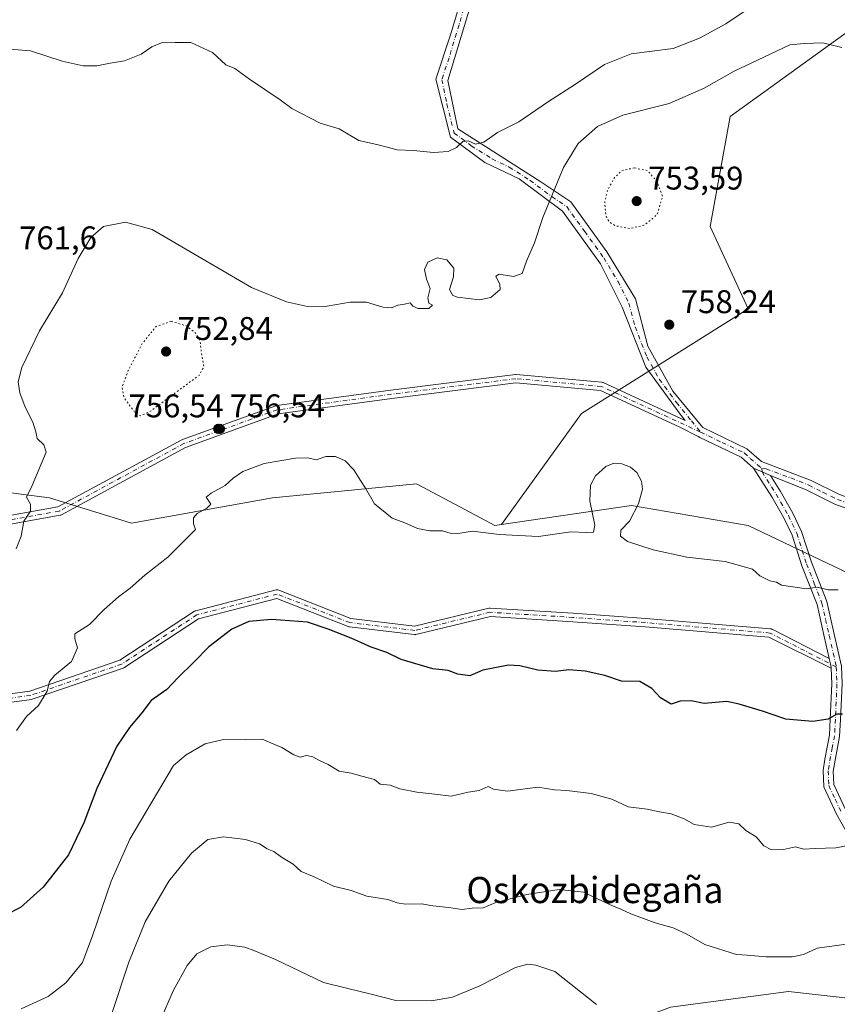
# Model space of a CAD drawing. Units: metres. Extents: x 600221 to 603653, y 4756925 to 4759289.
# Drawn here: x 602710 to 602960, y 4758599 to 4758900 of the extents above; entities that cross this region are included whole.
import ezdxf
from ezdxf.enums import TextEntityAlignment as Align

# ---------------------------------------------------------------- set-up
doc = ezdxf.new("R2010")
doc.units = ezdxf.units.M
doc.header["$MEASUREMENT"] = 0
doc.linetypes.add('DGN Style 4', pattern=[2.6384748266838614, 1.318413404963828, -0.6592067024819142, 0.001648016756204785, -0.6592067024819142])
doc.linetypes.add('DGN Style 5', pattern=[1.1536117293433497, 0.4944050268614355, -0.6592067024819142])
for name, color, linetype, lineweight in [('Arbolado forestal CxS', 92, 'Continuous', 0), ('Camino Cxs', 7, 'Continuous', 0), ('Camino eje', 30, 'DGN Style 4', 13), ('Curva de nivel maestra', 30, 'Continuous', 30), ('Curva de nivel normal', 30, 'Continuous', 0), ('Curva de nivel normal depresión', 30, 'DGN Style 5', 0), ('Prado CxS', 92, 'Continuous', 0), ('Punto de cota en terreno', 7, 'Continuous', 0), ('Rótulo de punto de cota en terreno', 7, 'Continuous', 0), ('Texto cartográfico', 7, 'Continuous', 0)]:
    doc.layers.add(name, color=color, linetype=linetype, lineweight=lineweight)
doc.styles.add('Style-Arial', font='txt')

# ---------------------------------------------------------------- blocks, each defined once
blk = doc.blocks.new('*U6')
at = {"layer": 'Arbolado forestal CxS', "color": 92, "linetype": 'Continuous', "lineweight": 0}
blk.add_polyline3d([(602981.2918999996, 4758722.816099999, 753.8000999999931), (602933.0883, 4758745.7623, 754.7764000000025), (602897.3630999997, 4758751.870300001, 754.6542000000045), (602857.6020999998, 4758746.0625, 755.7908000000026), (602882.0707, 4758780.067299999, 757.4631999999983), (602933.0944999997, 4758812.0515, 758.9703000000009), (602921.4584999997, 4758837.263300001, 758.2329000000027), (602927.5623000005, 4758870.8281, 756.5972000000039), (602964.1787, 4758897.272500001, 761.0198999999994)], dxfattribs=at)
blk = doc.blocks.new('5PATER')
at = {"layer": 'Punto de cota en terreno', "linetype": 'Continuous', "lineweight": 0}
h = blk.add_hatch(color=51, dxfattribs=at)
edge = h.paths.add_edge_path()
edge.add_ellipse((0, 0), major_axis=(-0.1095731443231308, -0.1110710700762829), ratio=0.9994222409660322, start_angle=0, end_angle=360)
blk = doc.blocks.new('*U9')
at = {"layer": 'Camino Cxs', "color": 7, "linetype": 'Continuous', "lineweight": 0}
for points in [[(602847.3000999996, 4758902.0801, 787.8215999999958), (602841.2100999998, 4758881.9001, 780.1349999999949), (602844.2600999996, 4758867.050100001, 774.4575000000042), (602869.7001, 4758850.850099999, 776.0056999999942), (602878.8400999998, 4758844.7601, 779.7649999999995), (602889.8701, 4758829.530099999, 778.6753000000026), (602898.6300999997, 4758815.0601, 768.357799999998), (602902.4301000005, 4758800.5801, 771.7140999999974), (602910.0401, 4758786.880100001, 772.5276000000014), (602919.2100999998, 4758775.7501, 768.4900999999954), (602932.7500999998, 4758769.270099999, 767.3436999999976), (602937.1902000001, 4758765.370100001, 768.0399000000034), (602952.4001000002, 4758759.5801, 766.6769999999962), (602961.0900999998, 4758755.2401, 763.8503999999957)], [(602972.5601000005, 4758747.8101, 764.0187000000006), (602959.8101000005, 4758752.210100001, 762.2065000000002), (602950.8701, 4758756.670100001, 766.6245000000055), (602939.9101, 4758761.0601, 768.1333000000013), (602934.7901, 4758763.3301, 768.2115999999951), (602931.0201000003, 4758766.6501, 767.6413999999932), (602918.2845999999, 4758772.737199999, 767.7789000000049), (602917.8424000005, 4758772.962099999, 767.854800000001), (602912.1900000004, 4758775.837099999, 768.4063000000025), (602887.8932999996, 4758787.0305, 768.6517000000022), (602862.0620999997, 4758789.378699999, 771.3402999999962), (602824.1085000001, 4758784.6347, 772.6861000000063), (602789.3271000005, 4758779.8917, 768.168399999995), (602760.9732999997, 4758769.652899999, 770.1466999999975), (602722.9590999996, 4758749.061899999, 772.4606000000058), (602722.7845000001, 4758748.983300001, 772.3549000000058), (602722.5695000002, 4758748.9255, 772.2534000000014), (602691.6114999996, 4758743.3687, 774.0385999999999)], [(602691.2222999996, 4758745.940300001, 775.4407000000066), (602721.9046, 4758751.447699999, 774.008600000001), (602759.8207, 4758771.985500001, 770.3130999999995), (602759.9968999998, 4758772.0645, 770.303899999999), (602788.5734999999, 4758782.3839, 768.1218999999984), (602788.7895000001, 4758782.441299999, 768.0051999999997), (602788.8394999999, 4758782.449300001, 767.9783000000026), (602823.7717000004, 4758787.212900001, 772.5865000000049), (602861.8788999999, 4758791.976100001, 770.4444999999978), (602862.0403000005, 4758791.986099999, 770.3891000000004), (602862.1579, 4758791.980900001, 770.3533000000026), (602888.3517000005, 4758789.599500001, 769.0329999999958), (602888.5696999999, 4758789.560900001, 768.9388999999939), (602888.7779000001, 4758789.4857, 768.8396999999969), (602913.8311000001, 4758777.943499999, 769.1925000000047), (602912.3201000001, 4758779.8201, 770.0700999999973), (602901.8000999996, 4758794.2301, 770.1426999999967), (602894.6001000004, 4758812.5101, 769.9867999999989), (602887.9600999998, 4758825.800100001, 775.3390000000073), (602876.3300999999, 4758841.870100001, 777.7520999999979), (602863.0401, 4758851.840100001, 771.7005000000064), (602852.5202000003, 4758856.8301, 773.7301000000007), (602842.0000999998, 4758864.590100001, 775.0421999999963), (602837.5701000001, 4758882.3101, 781.2121999999946), (602841.9901000002, 4758895.8201, 784.7385000000068), (602848.6300999997, 4758917.970100001, 785.9214999999967)]]:
    blk.add_polyline3d(points, dxfattribs=at)

msp = doc.modelspace()

# ---------------------------------------------------------------- linework, layer by layer
at = {"layer": 'Arbolado forestal CxS', "color": 92, "linetype": 'Continuous', "lineweight": 0}
for points in [[(603418.2493000003, 4759071.297900001, 759.4131999999955), (603353.6755999997, 4759035.430500001, 764.959600000002), (603303.0862999996, 4758999.2709, 776.0387000000047), (603266.7336999997, 4758978.6973, 776.7119999999995), (603226.2346999999, 4758971.9915, 774.0565999999964), (603203.7357000001, 4758982.8683, 773.1016999999993), (603176.2566000001, 4759015.8453, 772.1628999999957), (603157.4993000003, 4759030.106699999, 774.5139999999956), (603150.3687000005, 4759035.528100001, 775.0573000000004), (603100.2385999998, 4759033.030300001, 777.5785999999936), (603046.7267000005, 4759012.6709, 777.9833999999975), (603021.7884999998, 4758993.0131, 774.1802000000025), (603029.5226999996, 4758962.0911, 765.3635000000068), (603007.9156999999, 4758948.127900001, 763.7795999999945), (602990.6243000003, 4758922.7005, 761.6187000000064), (602964.1787, 4758897.272500001, 761.0198999999994), (602927.5623000005, 4758870.8281, 756.5972000000039), (602921.4584999997, 4758837.263300001, 758.2329000000027), (602933.0944999997, 4758812.0515, 758.9703000000009), (602882.0707, 4758780.067299999, 757.4631999999983), (602857.6020999998, 4758746.0625, 755.7908000000026)], [(603226.2346999999, 4758971.9915, 774.0565999999964), (603203.7357000001, 4758982.8683, 773.1016999999993), (603176.2566000001, 4759015.8453, 772.1628999999957), (603157.4993000003, 4759030.106699999, 774.5139999999956), (603150.3687000005, 4759035.528100001, 775.0573000000004), (603100.2385999998, 4759033.030300001, 777.5785999999936), (603046.7267000005, 4759012.6709, 777.9833999999975), (603021.7884999998, 4758993.0131, 774.1802000000025), (603029.5226999996, 4758962.0911, 765.3635000000068), (603007.9156999999, 4758948.127900001, 763.7795999999945), (602990.6243000003, 4758922.7005, 761.6187000000064), (602964.1787, 4758897.272500001, 761.0198999999994), (602927.5623000005, 4758870.8281, 756.5972000000039), (602921.4584999997, 4758837.263300001, 758.2329000000027), (602933.0944999997, 4758812.0515, 758.9703000000009), (602882.0707, 4758780.067299999, 757.4631999999983), (602857.6020999998, 4758746.0625, 755.7908000000026), (602855.5789000001, 4758745.767300001, 755.6478000000062), (602845.0427000001, 4758751.395300001, 756.0970999999992), (602831.6288999999, 4758758.560500001, 756.1769999999962), (602787.5728000002, 4758754.2415, 752.6695999999939), (602744.3806999996, 4758746.4671, 756.9949000000051), (602719.3290999997, 4758754.241900001, 759.1408999999985), (602672.6819000002, 4758760.288699999, 762.7360000000045)], [(602857.6020999998, 4758746.0625, 755.7908000000026), (602855.5789000001, 4758745.767300001, 755.6478000000062), (602845.0427000001, 4758751.395300001, 756.0970999999992), (602831.6288999999, 4758758.560500001, 756.1769999999962), (602787.5728000002, 4758754.2415, 752.6695999999939), (602744.3806999996, 4758746.4671, 756.9949000000051), (602719.3290999997, 4758754.241900001, 759.1408999999985), (602672.6819000002, 4758760.288699999, 762.7360000000045), (602660.5878999997, 4758753.3781, 762.3171000000002), (602652.8128000004, 4758739.556700001, 761.0561000000016), (602631.7926000003, 4758725.680299999, 759.4752000000008), (602609.1333, 4758716.871099999, 758.0500999999931)], [(602672.6819000002, 4758760.288699999, 762.7360000000045), (602719.3290999997, 4758754.241900001, 759.1408999999985), (602744.3806999996, 4758746.4671, 756.9949000000051), (602787.5728000002, 4758754.2415, 752.6695999999939), (602831.6288999999, 4758758.560500001, 756.1769999999962), (602845.0427000001, 4758751.395300001, 756.0970999999992), (602855.5789000001, 4758745.767300001, 755.6478000000062), (602857.6020999998, 4758746.0625, 755.7908000000026), (602897.3630999997, 4758751.870300001, 754.6542000000045), (602933.0883, 4758745.7623, 754.7764000000025), (602981.2918999996, 4758722.816099999, 753.8000999999931), (603003.1558999997, 4758711.9231, 751.093399999998), (602991.3129000004, 4758676.078500001, 747.2160000000005), (602990.4193000002, 4758621.616900001, 740.0129000000015), (602977.2874999996, 4758599.731899999, 736.749800000005), (602945.4227, 4758603.2083, 738.3236999999937), (602909.3214999996, 4758598.5143, 736.9057999999933), (602862.0279000001, 4758580.765699999, 729.8850999999996), (602812.4221000001, 4758554.505100001, 725.0194999999949), (602773.0279000001, 4758500.5233, 718.4287999999942), (602783.4722999996, 4758469.0821, 714.1864999999963), (602805.1255000001, 4758449.4597, 713.8640000000014), (602787.6167000001, 4758443.6239, 712.6186000000016), (602705.9128999999, 4758399.8555, 714.2966000000015)], [(603003.1558999997, 4758711.9231, 751.093399999998), (602981.2918999996, 4758722.816099999, 753.8000999999931), (602933.0883, 4758745.7623, 754.7764000000025), (602897.3630999997, 4758751.870300001, 754.6542000000045), (602857.6020999998, 4758746.0625, 755.7908000000026)], [(603003.1558999997, 4758711.9231, 751.093399999998), (602991.3129000004, 4758676.078500001, 747.2160000000005), (602990.4193000002, 4758621.616900001, 740.0129000000015), (602977.2874999996, 4758599.731899999, 736.749800000005), (602945.4227, 4758603.2083, 738.3236999999937), (602909.3214999996, 4758598.5143, 736.9057999999933), (602862.0279000001, 4758580.765699999, 729.8850999999996), (602812.4221000001, 4758554.505100001, 725.0194999999949), (602773.0279000001, 4758500.5233, 718.4287999999942), (602783.4722999996, 4758469.0821, 714.1864999999963), (602805.1255000001, 4758449.4597, 713.8640000000014), (602787.6167000001, 4758443.6239, 712.6186000000016), (602705.9128999999, 4758399.8555, 714.2966000000015), (602681.7512999997, 4758392.938899999, 714.1726999999955)]]:
    msp.add_polyline3d(points, dxfattribs=at)
at = {"layer": 'Camino Cxs', "color": 7, "linetype": 'Continuous', "lineweight": 0, "extrusion": (0.01277944952792945, -0.005665888755441308, 0.9999022869132635), "elevation": -18489.31238743105, "flags": 128}
msp.add_lwpolyline([(602875.7350843182, 4758734.955483487), (602880.8556668501, 4758732.685447049)], dxfattribs=at)
msp.add_lwpolyline([(602875.7350843182, 4758734.955483487), (602880.8556668501, 4758732.685447049)], dxfattribs=at)
at = {"layer": 'Camino Cxs', "color": 7, "linetype": 'Continuous', "lineweight": 0}
for points in [[(602810.2603000002, 4759002.910499999, 790.5255999999936), (602823.1300999997, 4758995.7601, 789.3199000000022), (602833.0301000001, 4758987.7601, 789.2927999999956), (602841.5900999998, 4758977.860099999, 788.3806000000042), (602847.1102, 4758969.860099999, 789.6037000000069), (602859.2901999997, 4758937.870100001, 780.5060999999987), (602853.0100999996, 4758921.120100001, 785.8003999999929), (602847.3000999996, 4758902.0801, 787.8215999999958), (602841.2100999998, 4758881.9001, 780.1349999999949), (602844.2600999996, 4758867.050100001, 774.4575000000042), (602869.7001, 4758850.850099999, 776.0056999999942), (602878.8400999998, 4758844.7601, 779.7649999999995), (602889.8701, 4758829.530099999, 778.6753000000026), (602898.6300999997, 4758815.0601, 768.357799999998), (602902.4301000005, 4758800.5801, 771.7140999999974), (602910.0401, 4758786.880100001, 772.5276000000014), (602919.2100999998, 4758775.7501, 768.4900999999954), (602932.7500999998, 4758769.270099999, 767.3436999999976), (602937.1902000001, 4758765.370100001, 768.0399000000034), (602952.4001000002, 4758759.5801, 766.6769999999962), (602961.0900999998, 4758755.2401, 763.8503999999957), (602973.6501000002, 4758750.9101, 765.2869999999967), (603011.6501000002, 4758737.280099999, 764.749100000001)], [(602691.2222999996, 4758745.940300001, 775.4407000000066), (602721.9046, 4758751.447699999, 774.008600000001), (602759.8207, 4758771.985500001, 770.3130999999995), (602759.9968999998, 4758772.0645, 770.303899999999), (602788.5734999999, 4758782.3839, 768.1218999999984), (602788.7895000001, 4758782.441299999, 768.0051999999997), (602788.8394999999, 4758782.449300001, 767.9783000000026), (602823.7717000004, 4758787.212900001, 772.5865000000049), (602861.8788999999, 4758791.976100001, 770.4444999999978), (602862.0403000005, 4758791.986099999, 770.3891000000004), (602862.1579, 4758791.980900001, 770.3533000000026), (602888.3517000005, 4758789.599500001, 769.0329999999958), (602888.5696999999, 4758789.560900001, 768.9388999999939), (602888.7779000001, 4758789.4857, 768.8396999999969), (602913.8311000001, 4758777.943499999, 769.1925000000047), (602912.3201000001, 4758779.8201, 770.0700999999973), (602901.8000999996, 4758794.2301, 770.1426999999967), (602894.6001000004, 4758812.5101, 769.9867999999989), (602887.9600999998, 4758825.800100001, 775.3390000000073), (602876.3300999999, 4758841.870100001, 777.7520999999979), (602863.0401, 4758851.840100001, 771.7005000000064), (602852.5202000003, 4758856.8301, 773.7301000000007), (602842.0000999998, 4758864.590100001, 775.0421999999963), (602837.5701000001, 4758882.3101, 781.2121999999946), (602841.9901000002, 4758895.8201, 784.7385000000068), (602848.6300999997, 4758917.970100001, 785.9214999999967)], [(602934.7901, 4758763.3301, 768.2115999999951), (602931.0201000003, 4758766.6501, 767.6413999999932), (602918.2845999999, 4758772.737199999, 767.7789000000049), (602917.8424000005, 4758772.962099999, 767.854800000001), (602912.1900000004, 4758775.837099999, 768.4063000000025), (602887.8932999996, 4758787.0305, 768.6517000000022), (602862.0620999997, 4758789.378699999, 771.3402999999962), (602824.1085000001, 4758784.6347, 772.6861000000063), (602789.3271000005, 4758779.8917, 768.168399999995), (602760.9732999997, 4758769.652899999, 770.1466999999975), (602722.9590999996, 4758749.061899999, 772.4606000000058), (602722.7845000001, 4758748.983300001, 772.3549000000058), (602722.5695000002, 4758748.9255, 772.2534000000014), (602691.6114999996, 4758743.3687, 774.0385999999999)], [(602965.0500999996, 4758648.780099999, 749.1526000000014), (602960.1700999998, 4758657.5001, 750.9446000000025), (602956.2401000002, 4758665.840100001, 750.6306000000042), (602956.0301000001, 4758670.8101, 752.6223999999929), (602956.5800999999, 4758674.340100001, 754.3911999999983), (602958.0000999998, 4758681.6601, 756.3937000000006), (602958.2500999998, 4758686.590100001, 756.823000000004), (602958.7301000003, 4758697.3301, 759.6389999999956), (602958.5358999996, 4758702.1643, 760.5198999999994), (602958.5301999999, 4758702.3101, 760.5483999999997), (602958.2763, 4758703.435500001, 760.7593999999954), (602957.9035, 4758705.0877, 761.0785999999936), (602956.3800999997, 4758711.840100001, 762.2326999999932), (602954.2001, 4758721.610099999, 763.8233000000037), (602949.5301000001, 4758733.4901, 764.7263999999996), (602946.5301000001, 4758742.840100001, 765.0800000000019), (602944.0401, 4758748.100099999, 766.5632999999943), (602940.3501000004, 4758754.550100001, 765.8574999999983), (602934.7901, 4758763.3301, 768.2115999999951), (602939.9101, 4758761.0601, 768.1333000000013), (602943.0201000003, 4758756.1501, 765.5525000000052), (602946.8000999996, 4758749.540100001, 765.2936999999947), (602949.4301000005, 4758743.9901, 764.5832999999984), (602952.4600999998, 4758734.540100001, 765.227899999998), (602957.1801000005, 4758722.520099999, 762.9462999999961), (602959.4200999998, 4758712.520099999, 762.593200000003), (602961.6300999997, 4758702.710100001, 760.2883000000003)], [(602957.9035, 4758705.0877, 761.0785999999936), (602956.3800999997, 4758711.840100001, 762.2326999999932), (602954.2001, 4758721.610099999, 763.8233000000037), (602949.5301000001, 4758733.4901, 764.7263999999996), (602946.5301000001, 4758742.840100001, 765.0800000000019), (602944.0401, 4758748.100099999, 766.5632999999943), (602940.3501000004, 4758754.550100001, 765.8574999999983), (602934.7901, 4758763.3301, 768.2115999999951)], [(602939.9101, 4758761.0601, 768.1333000000013), (602943.0201000003, 4758756.1501, 765.5525000000052), (602946.8000999996, 4758749.540100001, 765.2936999999947), (602949.4301000005, 4758743.9901, 764.5832999999984), (602952.4600999998, 4758734.540100001, 765.227899999998), (602957.1801000005, 4758722.520099999, 762.9462999999961), (602959.4200999998, 4758712.520099999, 762.593200000003), (602961.6300999997, 4758702.710100001, 760.2883000000003), (602961.8400999998, 4758697.3201, 760.6949000000022), (602961.3501000004, 4758686.440099999, 757.1831999999995), (602961.0900999998, 4758681.290100001, 757.1977000000044), (602959.1601, 4758670.630100001, 754.2633999999962), (602959.3300999999, 4758666.600099999, 752.7081000000035), (602962.9401000004, 4758658.920100001, 752.5767000000051), (602967.9101, 4758650.050100001, 748.1103000000003), (602974.4901000002, 4758630.440099999, 751.652900000001), (602976.7401000002, 4758626.210100001, 752.2679000000062)], [(603009.8601000002, 4758734.4301, 763.9217000000062), (602972.5601000005, 4758747.8101, 764.0187000000006), (602959.8101000005, 4758752.210100001, 762.2065000000002), (602950.8701, 4758756.670100001, 766.6245000000055), (602939.9101, 4758761.0601, 768.1333000000013)], [(602684.0658999998, 4758691.168099999, 762.2118000000046), (602713.3079000004, 4758695.119700001, 759.2284000000074), (602740.8141000001, 4758704.5505, 759.4899000000005), (602763.6963000001, 4758719.542300001, 764.4753000000055), (602763.8831000002, 4758719.6437, 764.5114999999934), (602764.0839999998, 4758719.713500001, 764.5421999999963), (602788.6902999999, 4758726.0635, 763.7108000000007), (602788.7895000001, 4758726.085100001, 763.6475999999967), (602789.0151000004, 4758726.104699999, 763.5013999999939), (602789.2408999996, 4758726.085100001, 763.3534999999974), (602789.4596999995, 4758726.026500001, 763.2103999999963), (602789.4905000003, 4758726.014699999, 763.1904000000069), (602811.5604999998, 4758717.344500001, 763.5072999999975), (602831.0065000001, 4758715.0109, 758.8559999999999), (602853.7977, 4758720.5123, 765.1457999999984), (602853.9895000001, 4758720.543500001, 765.1070000000037), (602854.1836999999, 4758720.5461, 765.0679999999993), (602879.5894999999, 4758718.958100001, 762.0528999999952), (602901.8282000005, 4758717.369700001, 762.8117000000058), (602939.9358999999, 4758714.1941, 763.7954000000027), (602940.1034000004, 4758714.1691, 763.7737999999954), (602940.2659, 4758714.122500001, 763.7461000000039), (602940.4212999997, 4758714.055299999, 763.7130000000034), (602957.9035, 4758705.0877, 761.0785999999936), (602958.2763, 4758703.435500001, 760.7593999999954), (602958.5301999999, 4758702.3101, 760.5483999999997), (602958.5358999996, 4758702.1643, 760.5198999999994), (602939.4637000002, 4758711.624299999, 763.3610999999946), (602901.6275000004, 4758714.7773, 762.8313999999956), (602879.4159000004, 4758716.3641, 761.2176000000036), (602854.2172999998, 4758717.938899999, 765.1394), (602831.3888999998, 4758712.428500001, 756.8692000000011), (602831.2370999996, 4758712.401500001, 756.9015999999974), (602831.0831000004, 4758712.392300001, 756.9361000000063), (602830.9291000003, 4758712.401500001, 756.9731000000029), (602811.0853000004, 4758714.7829, 762.8187999999938), (602810.9225000005, 4758714.812899999, 762.8402999999962), (602810.7649999997, 4758714.863500001, 762.8687999999966), (602788.9319000002, 4758723.4407, 763.4323000000004), (602764.9414999997, 4758717.249700001, 764.2934999999999), (602742.1025, 4758702.2861, 758.5872999999993), (602742.0399000002, 4758702.2477, 758.593399999998), (602741.8230999997, 4758702.1479, 758.6070999999939), (602714.0303999997, 4758692.618899999, 759.5804000000062), (602713.8344999999, 4758692.568299999, 759.5890999999974), (602713.7829, 4758692.5603, 759.5905000000057), (602684.4549000004, 4758688.596899999, 762.7023999999948)], [(602684.0658999998, 4758691.168099999, 762.2118000000046), (602713.3079000004, 4758695.119700001, 759.2284000000074), (602740.8141000001, 4758704.5505, 759.4899000000005), (602763.6963000001, 4758719.542300001, 764.4753000000055), (602763.8831000002, 4758719.6437, 764.5114999999934), (602764.0839999998, 4758719.713500001, 764.5421999999963), (602788.6902999999, 4758726.0635, 763.7108000000007), (602788.7895000001, 4758726.085100001, 763.6475999999967), (602789.0151000004, 4758726.104699999, 763.5013999999939), (602789.2408999996, 4758726.085100001, 763.3534999999974), (602789.4596999995, 4758726.026500001, 763.2103999999963), (602789.4905000003, 4758726.014699999, 763.1904000000069), (602811.5604999998, 4758717.344500001, 763.5072999999975), (602831.0065000001, 4758715.0109, 758.8559999999999), (602853.7977, 4758720.5123, 765.1457999999984), (602853.9895000001, 4758720.543500001, 765.1070000000037), (602854.1836999999, 4758720.5461, 765.0679999999993), (602879.5894999999, 4758718.958100001, 762.0528999999952), (602901.8282000005, 4758717.369700001, 762.8117000000058), (602939.9358999999, 4758714.1941, 763.7954000000027), (602940.1034000004, 4758714.1691, 763.7737999999954), (602940.2659, 4758714.122500001, 763.7461000000039), (602940.4212999997, 4758714.055299999, 763.7130000000034), (602957.9035, 4758705.0877, 761.0785999999936)], [(602958.5358999996, 4758702.1643, 760.5198999999994), (602939.4637000002, 4758711.624299999, 763.3610999999946), (602901.6275000004, 4758714.7773, 762.8313999999956), (602879.4159000004, 4758716.3641, 761.2176000000036), (602854.2172999998, 4758717.938899999, 765.1394), (602831.3888999998, 4758712.428500001, 756.8692000000011), (602831.2370999996, 4758712.401500001, 756.9015999999974), (602831.0831000004, 4758712.392300001, 756.9361000000063), (602830.9291000003, 4758712.401500001, 756.9731000000029), (602811.0853000004, 4758714.7829, 762.8187999999938), (602810.9225000005, 4758714.812899999, 762.8402999999962), (602810.7649999997, 4758714.863500001, 762.8687999999966), (602788.9319000002, 4758723.4407, 763.4323000000004), (602764.9414999997, 4758717.249700001, 764.2934999999999), (602742.1025, 4758702.2861, 758.5872999999993), (602742.0399000002, 4758702.2477, 758.593399999998), (602741.8230999997, 4758702.1479, 758.6070999999939), (602714.0303999997, 4758692.618899999, 759.5804000000062), (602713.8344999999, 4758692.568299999, 759.5890999999974), (602713.7829, 4758692.5603, 759.5905000000057), (602684.4549000004, 4758688.596899999, 762.7023999999948), (602670.9970000006, 4758685.902000001, 762.1067999999942)], [(602958.5358999996, 4758702.1643, 760.5198999999994), (602958.5301999999, 4758702.3101, 760.5483999999997), (602958.2762000002, 4758703.435500001, 760.7593999999954), (602957.9035, 4758705.0877, 761.0785999999936)], [(602958.5358999996, 4758702.1643, 760.5198999999994), (602958.5301999999, 4758702.3101, 760.5483999999997), (602958.2762000002, 4758703.435500001, 760.7593999999954), (602957.9035, 4758705.0877, 761.0785999999936)], [(602977.7395000001, 4758617.7509, 751.7210000000051), (602971.6201, 4758629.200099999, 751.9446999999927), (602965.0500999996, 4758648.780099999, 749.1526000000014), (602960.1700999998, 4758657.5001, 750.9446000000025), (602956.2401000002, 4758665.840100001, 750.6306000000042), (602956.0301000001, 4758670.8101, 752.6223999999929), (602956.5800999999, 4758674.340100001, 754.3911999999983), (602958.0000999998, 4758681.6601, 756.3937000000006), (602958.2500999998, 4758686.590100001, 756.823000000004), (602958.7301000003, 4758697.3301, 759.6389999999956), (602958.5358999996, 4758702.1643, 760.5198999999994)], [(602961.0900999998, 4758681.290100001, 757.1977000000044), (602959.1601, 4758670.630100001, 754.2633999999962), (602959.3300999999, 4758666.600099999, 752.7081000000035), (602962.9401000004, 4758658.920100001, 752.5767000000051)]]:
    msp.add_polyline3d(points, dxfattribs=at)
at = {"layer": 'Camino eje', "color": 30, "linetype": 'DGN Style 4', "lineweight": 13}
for points in [[(602918.5351, 4758774.345100001, 768.1633000000003), (602888.2339000005, 4758788.3049, 768.6790000000037), (602862.0401, 4758790.686100001, 770.8653000000049), (602823.9401000004, 4758785.923699999, 772.6371999999974), (602789.0151000004, 4758781.1611, 768.0577999999952), (602760.4398999996, 4758770.842300001, 770.2185000000028), (602722.3399, 4758750.2049, 773.2067999999999), (602691.3837000001, 4758744.648499999, 774.7247999999963), (602646.9335000003, 4758741.4735, 773.1564000000071), (602625.5022999998, 4758738.2985, 771.9121000000015), (602580.2583, 4758753.379899999, 774.2244999999967), (602538.1895000003, 4758780.367500001, 778.9789000000019), (602496.9145000001, 4758792.273700001, 777.5941000000021), (602462.7830999997, 4758807.354900001, 782.107600000003), (602424.6831, 4758833.548699999, 785.2538000000059), (602404.0455, 4758861.3301, 777.1181999999973), (602387.3766999999, 4758908.9551, 785.7391000000061), (602385.7893000003, 4758950.2303, 792.3885000000009), (602373.8828999996, 4758986.742900001, 788.2344000000013)], [(602850.8201000001, 4758919.545100001, 785.6616000000067), (602844.6451000003, 4758898.950099999, 785.9496999999974), (602841.6001000004, 4758888.860099999, 782.2887999999948), (602839.3901000004, 4758882.1051, 780.6429999999964), (602840.9151, 4758874.6801, 778.9841000000015), (602843.1300999997, 4758865.8201, 774.8794000000053), (602848.3901000004, 4758861.940099999, 775.536500000002), (602854.7500999998, 4758857.890100001, 774.3123999999953), (602860.0100999996, 4758855.395099999, 773.7789000000049), (602866.3701, 4758851.345100001, 773.2026999999945), (602873.0151000004, 4758846.360099999, 778.1156000000047), (602877.5850999998, 4758843.315099999, 778.8766000000034), (602883.1001000004, 4758835.700099999, 778.6450000000042), (602888.9151, 4758827.665100001, 778.1713000000018), (602893.2950999998, 4758820.4301, 772.3678999999976), (602896.6151000002, 4758813.7851, 768.6820000000008), (602898.5151000004, 4758806.545100001, 769.2488000000012), (602902.1151000002, 4758797.405099999, 770.1005000000005), (602905.9200999998, 4758790.5551, 771.046199999997), (602911.1801000005, 4758783.350099999, 771.5736999999937), (602915.7651000004, 4758777.7851, 769.1054000000004), (602918.5351, 4758774.345100001, 768.1633000000003), (602925.1151000002, 4758771.200099999, 768.2725000000065), (602931.8850999996, 4758767.960100001, 767.3119000000006), (602933.7701000003, 4758766.300100001, 767.7165999999997), (602935.9901000002, 4758764.350099999, 768.0239000000003), (602937.3400999998, 4758763.1801, 767.8598999999958)], [(602937.3400999998, 4758763.1801, 767.8598999999958), (602937.3501000004, 4758762.1951, 767.7252000000008), (602941.6851000005, 4758755.350099999, 765.5960999999952), (602945.4200999998, 4758748.8201, 765.8304000000062), (602947.9801000003, 4758743.415100001, 764.6045000000014), (602950.9951, 4758734.015100001, 764.9541000000027), (602953.3300999999, 4758728.075099999, 764.350099999996), (602955.6901000004, 4758722.065099999, 763.3613999999943), (602956.8101000005, 4758717.065099999, 763.1054000000004), (602957.9001000002, 4758712.1801, 762.4156999999979), (602960.0800999999, 4758702.5101, 760.4281000000047), (602960.1851000005, 4758699.815099999, 760.2937999999995), (602960.2851, 4758697.325099999, 760.1670000000014), (602959.8000999996, 4758686.515100001, 757.0008999999991), (602959.5450999998, 4758681.475099999, 756.7761000000029), (602958.8350999998, 4758677.815099999, 756.3533000000026), (602957.8701, 4758672.485099999, 754.2026000000043), (602957.5950999996, 4758670.720100001, 753.1977000000044), (602957.7851, 4758666.220100001, 751.3080000000047), (602959.7500999998, 4758662.050100001, 751.582899999994), (602961.5551000005, 4758658.210100001, 751.7127999999939)], [(602937.3400999998, 4758763.1801, 767.8598999999958), (602938.6151000002, 4758763.1051, 768.4297999999981), (602946.1551000001, 4758760.3201, 768.3454000000056), (602951.6350999996, 4758758.1251, 766.9079999999958), (602955.9801000003, 4758755.9551, 765.6805000000023), (602960.4501, 4758753.725099999, 762.7785000000005), (602966.8251, 4758751.5251, 763.7954000000027), (602973.1051000003, 4758749.360099999, 764.6674000000058), (603010.7550999997, 4758735.8551, 764.2880000000005), (603012.2725000001, 4758735.0275, 763.9660000000005)], [(602960.0800999999, 4758702.5101, 760.4281000000047), (602939.8278999999, 4758712.898499999, 763.4036000000052), (602901.7276999997, 4758716.0735, 762.825100000002), (602879.5027000001, 4758717.6611, 761.5552000000025), (602854.1026999997, 4758719.248500001, 765.1171999999933), (602831.0839000001, 4758713.692299999, 757.8484999999928), (602811.2401000002, 4758716.0735, 763.1981999999989), (602789.0151000004, 4758724.8047, 763.4489999999934), (602764.4086999996, 4758718.454700001, 764.4079999999958), (602741.3898999998, 4758703.373500001, 758.9646000000066), (602713.6086999997, 4758693.8485, 759.3956999999937), (602684.2399000004, 4758689.879699999, 762.4851000000053), (602670.0100999996, 4758687.030099999, 762.4398999999976)]]:
    msp.add_polyline3d(points, dxfattribs=at)
at = {"layer": 'Curva de nivel maestra', "color": 30, "linetype": 'Continuous', "lineweight": 30, "elevation": 750, "flags": 128}
msp.add_lwpolyline([(602961.9699999997, 4758688.050100001), (602960.2400000002, 4758688.030099999), (602957.5800000001, 4758686.5601), (602952.9100000003, 4758685.860099999), (602944.6100000005, 4758686.5801), (602937.4500000002, 4758688.970100001), (602930.3099999996, 4758691.1801), (602926.54, 4758691.9801), (602919.6299999999, 4758691.370100001), (602915.7100000001, 4758692.110099999), (602912.3200000003, 4758692.050100001), (602909.5899999999, 4758691.120100001), (602906.2699999996, 4758693.100099999), (602903.6799999997, 4758695.940099999), (602899.9199999999, 4758698.100099999), (602894.3200000003, 4758698.120100001), (602889.2999999998, 4758699.880100001), (602883.2199999997, 4758701.200099999), (602878.2000000002, 4758701.590100001), (602874.1600000003, 4758701.140100001), (602868.79, 4758701.520099999), (602863.29, 4758702.8301), (602859.7400000002, 4758703.020099999), (602851.9400000004, 4758701.5701), (602847.9400000004, 4758699.850099999), (602844.2699999996, 4758700.360099999), (602841.2699999996, 4758701.460100001), (602836.6100000005, 4758701.9901), (602826.9600000001, 4758704.800100001), (602822.5899999999, 4758706.960100001), (602817.7599999999, 4758708.540100001), (602811.6100000005, 4758711.3101), (602804.6100000005, 4758714.0701), (602798.2699999996, 4758716.1801), (602787.2699999996, 4758717.0701), (602780.2699999996, 4758716.390100001), (602775.1399999997, 4758714.040100001), (602768.0899999999, 4758708.720100001), (602763.4800000006, 4758703.960100001), (602758.6100000005, 4758699.210100001), (602755.2199999997, 4758695.620100001), (602750.3899999997, 4758692.2601), (602747.5300000003, 4758688.5001), (602743.7999999998, 4758684.050100001), (602739.9400000004, 4758678.340100001), (602733.7800000003, 4758665.3301), (602729.8799999999, 4758654.8101), (602725.1200000001, 4758645.100099999), (602717.3899999997, 4758635.190099999), (602710.4800000006, 4758628.9801), (602705.6699999999, 4758626.470100001)], dxfattribs=at)
at = {"layer": 'Curva de nivel normal', "color": 30, "linetype": 'Continuous', "lineweight": 0, "flags": 128}
for points, elevation in [([(602707.1500000004, 4758891.51), (602713.5300000003, 4758890.99), (602723.1699999999, 4758887.810000001), (602729.5800000001, 4758886.32), (602733.8499999996, 4758886.390000001), (602737.9199999999, 4758887.230000001), (602742.2699999996, 4758887.890000001), (602747.3899999997, 4758889.930000001), (602750.6399999997, 4758892.16), (602753.5999999996, 4758893.359999999), (602757.8200000003, 4758893.460000001), (602762.6100000005, 4758893.52), (602769.1900000004, 4758890.42), (602773.2800000003, 4758886.680000001), (602776, 4758885.560000001), (602780.5300000003, 4758882.289999999), (602789.9299999997, 4758875.970000001), (602793.5199999996, 4758873.33), (602802.1500000004, 4758868.82), (602807.9400000004, 4758867.130000001), (602813.9400000004, 4758863.5), (602819.9400000004, 4758862.16), (602825.6600000003, 4758860.689999999), (602830.7100000001, 4758860.430000001), (602836.7800000003, 4758859.850000001), (602841.3200000003, 4758860.189999999), (602843.9000000004, 4758861.390000001), (602845.8200000003, 4758863.230000001), (602847.4400000004, 4758863.390000001), (602849.6699999999, 4758862.4), (602852.2400000002, 4758862.970000001), (602856.3600000005, 4758866.01), (602862.9699999997, 4758869.220000001), (602871.7000000002, 4758875.220000001), (602880.2699999996, 4758880.800000001), (602889.2000000002, 4758886.82), (602897.29, 4758890.01), (602910.2000000002, 4758891.65), (602918.2699999996, 4758894.83), (602926.3200000003, 4758899.17), (602936.4500000002, 4758906.060000001)], 765.0000000000001), ([(602709.1299999999, 4758738.67), (602710.6500000004, 4758742.52), (602711.5199999996, 4758747.08), (602713.4900000002, 4758750.199999999), (602713.5599999996, 4758752.350000001), (602712.3300000001, 4758754.470000001), (602714.0099999999, 4758757.980000001), (602716.6600000003, 4758764.369999999), (602718.3300000001, 4758768.180000001), (602717.5800000001, 4758770.449999999), (602715.5, 4758772.369999999), (602715.1299999999, 4758774.439999999), (602714.1900000004, 4758777.359999999), (602711.8799999999, 4758781.949999999), (602710.25, 4758786.32), (602709.6900000004, 4758789.76), (602710.8700000001, 4758794.15), (602716.2699999996, 4758805.310000001), (602723.2999999998, 4758816.980000001), (602728.0599999996, 4758827.449999999), (602731.9500000002, 4758833.869999999), (602735.8600000005, 4758837.230000001), (602742.6100000005, 4758838.51), (602750.7199999997, 4758836.359999999), (602781.1399999997, 4758818.539999999), (602791.7999999998, 4758814.199999999), (602798.2999999998, 4758812.74), (602804.3200000003, 4758812.880000001), (602811.29, 4758814.109999999), (602816.3300000001, 4758814.039999999), (602821.29, 4758812.529999999), (602823.9400000004, 4758812.4), (602825.9400000004, 4758813.130000001), (602827.9400000004, 4758813.449999999), (602829.6799999997, 4758813.9), (602830.4900000002, 4758812.890000001), (602832.0999999996, 4758812.109999999), (602835.3799999999, 4758812.189999999), (602836.4800000006, 4758813.15), (602835.4199999999, 4758813.82), (602835.0599999996, 4758815.380000001), (602835.8499999996, 4758818.230000001), (602834.7300000006, 4758821.07), (602834.0499999998, 4758824.100000001), (602835.0800000001, 4758826.279999999), (602837.9100000003, 4758827.630000001), (602840.9000000004, 4758826.99), (602843.04, 4758824.52), (602842.9699999997, 4758821.859999999), (602841.7400000002, 4758817.91), (602842.7300000006, 4758816.15), (602844.2000000002, 4758815.600000001), (602850.9400000004, 4758814.789999999), (602854.3399999999, 4758815.52), (602857.2199999997, 4758817.960000001), (602857.1399999997, 4758819.52), (602855.8499999996, 4758822.039999999), (602856.8700000001, 4758822.630000001), (602861.3099999996, 4758821.92), (602863.9199999999, 4758822.869999999), (602865.2800000003, 4758826.67), (602867.7199999997, 4758832.189999999), (602870.29, 4758839.99), (602876.5999999996, 4758855.24), (602881.1100000005, 4758862.600000001), (602887.0099999999, 4758867.82), (602894.7800000003, 4758871.310000001), (602908.9000000004, 4758874.83), (602919.6399999997, 4758879.560000001), (602928.8399999999, 4758884.779999999), (602939.8899999997, 4758889.91), (602945.8399999999, 4758892.82), (602950.2699999996, 4758893.180000001), (602955.9500000002, 4758893.380000001), (602961.7599999999, 4758891.930000001)], 760), ([(602960.6100000005, 4758726.130000001), (602957.6100000005, 4758726.100000001), (602954.2000000002, 4758726.939999999), (602951, 4758726.42), (602943.29, 4758727.58), (602941.8099999996, 4758728.49), (602939.75, 4758728.890000001), (602936.6399999997, 4758730.380000001), (602934.3899999997, 4758732.460000001), (602926.0700000003, 4758734.720000001), (602914.3700000001, 4758736.08), (602904.0099999999, 4758738.32), (602896.1900000004, 4758740.930000001), (602894.04, 4758742.49), (602894.2000000002, 4758744.34), (602896.7599999999, 4758747.060000001), (602899.5700000003, 4758752.380000001), (602900.7300000006, 4758756.850000001), (602900.4699999997, 4758759.34), (602899.0499999998, 4758762.029999999), (602897.0999999996, 4758763.65), (602894.4299999997, 4758764.600000001), (602891.9800000006, 4758764.810000001), (602889.5099999999, 4758763.850000001), (602886.3899999997, 4758760.960000001), (602884.8799999999, 4758758.08), (602884.6900000004, 4758753.34), (602886.1699999999, 4758745.890000001), (602885.7400000002, 4758743.720000001), (602883.6100000005, 4758743.619999999), (602878.8600000005, 4758743.82), (602868.9500000002, 4758742.460000001), (602856.9000000004, 4758743.060000001), (602848.79, 4758744.09), (602844.3200000003, 4758743.369999999), (602841.9500000002, 4758743.460000001), (602839.5999999996, 4758744.16), (602835.7100000001, 4758744.15), (602831.8799999999, 4758744.890000001), (602828.0899999999, 4758746.59), (602824.2000000002, 4758748.029999999), (602818.7300000006, 4758752.4), (602816.0499999998, 4758757.199999999), (602814.5, 4758759.5), (602812.4500000002, 4758762.76), (602809.8399999999, 4758765.539999999), (602806.7999999998, 4758766.91), (602803.9000000004, 4758766.84), (602800.9699999997, 4758765.84), (602798.3600000005, 4758766.430000001), (602794.5700000003, 4758766.390000001), (602785, 4758764.720000001), (602778.5199999996, 4758762.26), (602775.5499999998, 4758760.26), (602773.0599999996, 4758758.060000001), (602768.7599999999, 4758755.680000001), (602767.2300000006, 4758754.4), (602768.6600000003, 4758752.300000001), (602767.4199999999, 4758751.109999999), (602764.5, 4758749.49), (602763.3799999999, 4758748.17), (602763.3499999996, 4758746.34), (602764.0199999996, 4758744.600000001), (602755.5099999999, 4758736.07), (602748.4900000002, 4758730.59), (602744.04, 4758726.609999999), (602740.4600000001, 4758723.980000001), (602736.0700000003, 4758720.09), (602731.6100000005, 4758715.529999999), (602727.1200000001, 4758712.67), (602727.0599999996, 4758711.130000001), (602727.8499999996, 4758708.4), (602726.0300000003, 4758704.230000001), (602720.9800000006, 4758700.01), (602719.2800000003, 4758698.039999999), (602718.6399999997, 4758695.130000001), (602715.9699999997, 4758690.730000001), (602712.3200000003, 4758687.33), (602709.2699999996, 4758683.09)], 755), ([(602963.7400000002, 4758647.91), (602959.9299999997, 4758647.24), (602953.5999999996, 4758647), (602950.0700000003, 4758646.77), (602947.6100000005, 4758647.52), (602943.9400000004, 4758646.65), (602940.2699999996, 4758646.550000001), (602937.9400000004, 4758647.779999999), (602935.6100000005, 4758650.560000001), (602932.3499999996, 4758652.51), (602930.25, 4758654.52), (602927.3499999996, 4758655), (602921.9199999999, 4758653.560000001), (602916.54, 4758654.33), (602913.5, 4758656.100000001), (602909.5899999999, 4758657.58), (602906, 4758658.199999999), (602902.2000000002, 4758659.02), (602896.3700000001, 4758659.689999999), (602891.3499999996, 4758662.08), (602885.0700000003, 4758663.850000001), (602877.6600000003, 4758664.720000001), (602873.8700000001, 4758664.939999999), (602868.75, 4758665.75), (602859.4400000004, 4758664.560000001), (602855.1500000004, 4758665.180000001), (602853.54, 4758665.91), (602850.7800000003, 4758664.76), (602847.4000000004, 4758664.27), (602842.2000000002, 4758663), (602837.2599999999, 4758663.66), (602831.7199999997, 4758664.27), (602826.5700000003, 4758665.289999999), (602823.6100000005, 4758666.390000001), (602820.5499999998, 4758666.689999999), (602818.7999999998, 4758668.09), (602814.9400000004, 4758669.07), (602811.6799999997, 4758670.08), (602807.9199999999, 4758670.66), (602804.5899999999, 4758672.66), (602801.7400000002, 4758673.960000001), (602799.8600000005, 4758675.07), (602797.9400000004, 4758675.42), (602796.0700000003, 4758674.970000001), (602794.1100000005, 4758675.59), (602790.4500000002, 4758677.850000001), (602784.4100000003, 4758680.42), (602779.3799999999, 4758680.27), (602772.6100000005, 4758680.33), (602766.9900000002, 4758678.960000001), (602761.1399999997, 4758675.619999999), (602757.2300000006, 4758672.34), (602743.9400000004, 4758649.880000001), (602738.2400000002, 4758636.970000001), (602732.6100000005, 4758620.630000001), (602729.4000000004, 4758612.100000001), (602724.3200000003, 4758605.859999999), (602718.9400000004, 4758601.730000001), (602710.6100000005, 4758597.960000001)], 745.0000000000001), ([(602964.6799999997, 4758617.939999999), (602954.2300000006, 4758616.5), (602950.0099999999, 4758614.57), (602946.6100000005, 4758613.850000001), (602938.6600000003, 4758613.850000001), (602932.7999999998, 4758614.4), (602929.5899999999, 4758614.560000001), (602919.8799999999, 4758617.640000001), (602914.3499999996, 4758620.789999999), (602910.1600000003, 4758622.699999999), (602904.7000000002, 4758624.279999999), (602897.2400000002, 4758627.01), (602894.1200000001, 4758628.480000001), (602890.6500000004, 4758629.869999999), (602882.6900000004, 4758633.680000001), (602875.2699999996, 4758634.460000001), (602865.3600000005, 4758632.930000001), (602855.9400000004, 4758630.460000001), (602852.04, 4758628.850000001), (602848.6299999999, 4758628.699999999), (602845.4600000001, 4758628.32), (602841.54, 4758628.960000001), (602836.5999999996, 4758629.480000001), (602833.1500000004, 4758630.060000001), (602828.2400000002, 4758629.970000001), (602825.75, 4758630.350000001), (602822.8799999999, 4758631.41), (602816.4699999997, 4758632.430000001), (602811.6600000003, 4758634.15), (602806.2699999996, 4758635.439999999), (602800.3600000005, 4758638.289999999), (602796.3399999999, 4758639.939999999), (602793.8499999996, 4758642.210000001), (602790.2999999998, 4758644.300000001), (602787.9600000001, 4758646.060000001), (602785.9500000002, 4758646.850000001), (602783.6100000005, 4758648.449999999), (602779.2699999996, 4758649.789999999), (602772.5899999999, 4758650.529999999), (602767.7800000003, 4758649.74), (602762.8099999996, 4758645.600000001), (602755.8300000001, 4758636.960000001), (602748.6100000005, 4758624.52), (602743.6100000005, 4758612.230000001), (602738.2699999996, 4758596.24)], 740), ([(602886.6900000004, 4758599.25), (602873.9400000004, 4758609.380000001), (602868.1600000003, 4758611.32), (602865.6799999997, 4758611.640000001), (602861.8799999999, 4758610.600000001), (602851, 4758605.02), (602842.6399999997, 4758601.49), (602836.2300000006, 4758600.369999999), (602825.2999999998, 4758600.5), (602817.7699999996, 4758602.49), (602810.6200000001, 4758604.189999999), (602803.1900000004, 4758606), (602788.4900000002, 4758613.02), (602781.8899999997, 4758615.76), (602779.0800000001, 4758616.859999999), (602773.6799999997, 4758617.5), (602768.7400000002, 4758616.880000001), (602764.4199999999, 4758614.800000001), (602761.4299999997, 4758611.24), (602757.2300000006, 4758603.680000001), (602753.0899999999, 4758594.060000001)], 735)]:
    msp.add_lwpolyline(points, dxfattribs=dict(at, elevation=elevation))
at = {"layer": 'Curva de nivel normal depresión', "color": 30, "linetype": 'DGN Style 5', "lineweight": 0, "elevation": 755, "flags": 128}
for points in [[(602898.3300000001, 4758855.130000001), (602894.5, 4758854.390000001), (602892.0999999996, 4758852.02), (602890.1399999997, 4758848.52), (602889.2100000001, 4758844.619999999), (602889.5599999996, 4758840.480000001), (602890.5999999996, 4758838.65), (602892.4800000006, 4758837.449999999), (602896.9699999997, 4758836.619999999), (602901.2199999997, 4758837.619999999), (602905.25, 4758840.83), (602906.9100000003, 4758846.390000001), (602905.1900000004, 4758851.050000001), (602902.29, 4758854.34), (602898.3300000001, 4758855.130000001)], [(602756.5499999998, 4758808.220000001), (602751.9299999997, 4758806.640000001), (602747.7300000006, 4758801.480000001), (602743.4199999999, 4758793.220000001), (602741.54, 4758788.130000001), (602742.1399999997, 4758784.880000001), (602745.7800000003, 4758779.850000001), (602747.1100000005, 4758779.34), (602750.2400000002, 4758780.710000001), (602757.6799999997, 4758786.27), (602765.0800000001, 4758791.67), (602766.54, 4758794.34), (602765.9600000001, 4758797.529999999), (602765.3700000001, 4758802.25), (602763.9400000004, 4758804.730000001), (602761.1799999997, 4758806.83), (602756.5499999998, 4758808.220000001)]]:
    msp.add_lwpolyline(points, dxfattribs=at)
at = {"layer": 'Prado CxS', "color": 92, "linetype": 'Continuous', "lineweight": 0}
for points in [[(602909.3214999996, 4758598.5143, 736.9057999999933), (602945.4227, 4758603.2083, 738.3236999999937), (602977.2874999996, 4758599.731899999, 736.749800000005), (602990.4193000002, 4758621.616900001, 740.0129000000015), (602991.3129000004, 4758676.078500001, 747.2160000000005), (603003.1558999997, 4758711.9231, 751.093399999998), (603022.6549000005, 4758720.020099999, 751.6766999999965), (603089.6310999999, 4758713.5307, 750.3567999999942), (603173.9649, 4758689.442500001, 752.2373999999982), (603209.2675000001, 4758671.2205, 753.2630000000064), (603203.4313000003, 4758652.254100001, 751.4138999999996), (603195.7435, 4758599.523499999, 745.1744999999937), (603163.5071, 4758608.5891, 743.0678999999947), (603131.2153000003, 4758615.818700001, 740.5090000000056), (603129.6394999997, 4758615.556100001, 740.3205000000017), (603119.4829000002, 4758613.863299999, 739.7391999999965), (603106.6079000002, 4758608.589500001, 739.0455999999978), (603082.3300999999, 4758597.568700001, 736.7854999999981)], [(603003.1558999997, 4758711.9231, 751.093399999998), (602991.3129000004, 4758676.078500001, 747.2160000000005), (602990.4193000002, 4758621.616900001, 740.0129000000015), (602977.2874999996, 4758599.731899999, 736.749800000005), (602945.4227, 4758603.2083, 738.3236999999937), (602909.3214999996, 4758598.5143, 736.9057999999933), (602862.0279000001, 4758580.765699999, 729.8850999999996), (602812.4221000001, 4758554.505100001, 725.0194999999949), (602773.0279000001, 4758500.5233, 718.4287999999942), (602783.4722999996, 4758469.0821, 714.1864999999963), (602805.1255000001, 4758449.4597, 713.8640000000014), (602787.6167000001, 4758443.6239, 712.6186000000016), (602705.9128999999, 4758399.8555, 714.2966000000015), (602681.7512999997, 4758392.938899999, 714.1726999999955)]]:
    msp.add_polyline3d(points, dxfattribs=at)

# ---------------------------------------------------------------- block references
at = {"layer": 'Arbolado forestal CxS', "color": 92, "linetype": 'Continuous', "lineweight": 0}
msp.add_blockref('*U6', (0, 0), dxfattribs=at)
at = {"layer": 'Camino Cxs', "color": 7, "linetype": 'Continuous', "lineweight": 0}
msp.add_blockref('*U9', (0, 0), dxfattribs=at)
at = {"layer": 'Punto de cota en terreno', "color": 7, "linetype": 'Continuous', "lineweight": 0, "xscale": 10, "yscale": 10, "zscale": 10}
for p in [(602899, 4758845, 753.5899999999965), (602908.9699999997, 4758807.199999999, 758.2400000000052), (602755, 4758799, 752.8399999999965), (602770.9299999997, 4758775.34, 756.5399999999936), (602771.5099999999, 4758775.33, 756.5399999999936)]:
    msp.add_blockref('5PATER', p, dxfattribs=at)

# ---------------------------------------------------------------- texts
at = {"layer": 'Rótulo de punto de cota en terreno', "color": 7, "linetype": 'Continuous', "lineweight": 0, "style": 'Style-Arial'}
for s, p in [('753,59', (602902.5278000003, 4758848.527799999)), ('761,6', (602709.9978, 4758830.2478)), ('758,24', (602912.4978, 4758810.727800001)), ('752,84', (602758.5278000003, 4758802.527799999)), ('756,54', (602743.4872000003, 4758778.857799999)), ('756,54', (602774.4578, 4758778.867799999))]:
    msp.add_text(s, height=7.000000000000002, dxfattribs=at).set_placement(p)
at = {"layer": 'Texto cartográfico', "color": 7, "linetype": 'Continuous', "lineweight": 0, "style": 'Style-Arial'}
msp.add_text('Oskozbidegaña', height=8, dxfattribs=at).set_placement((602886.2348182924, 4758634.290150001), align=Align.MIDDLE_CENTER)

doc.saveas('drawing.dxf')
